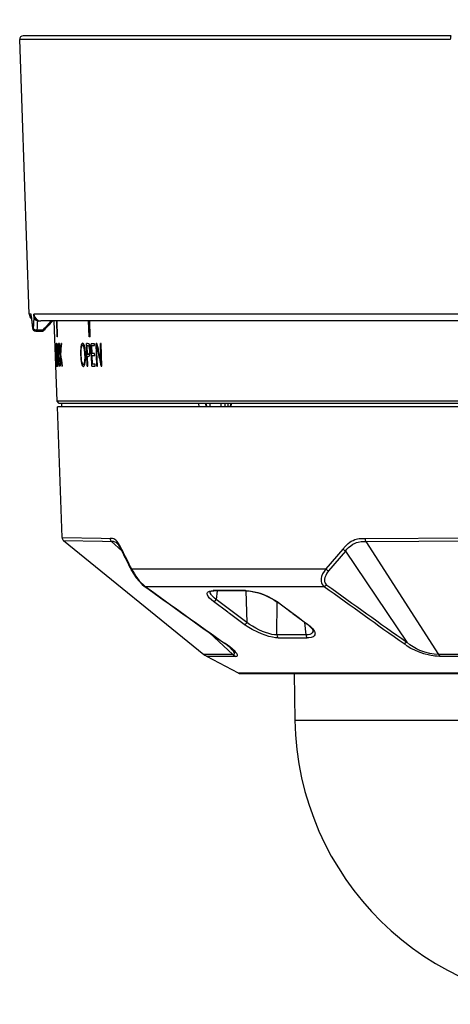
# Model space of a CAD drawing. Units: millimetres. Extents: x 131 to 268, y 131 to 245.
# Drawn here: x 202 to 209, y 205 to 220 of the extents above; entities that cross this region are included whole.
import ezdxf

# ---------------------------------------------------------------- set-up
doc = ezdxf.new("R2010")
doc.units = ezdxf.units.MM
doc.layers.add('GAIKEI', color=7, linetype='Continuous')
doc.layers.add('SUNPO', color=3, linetype='Continuous')
doc.styles.get("Standard").update_dxf_attribs({"font": 'monotxt.shx', "bigfont": 'bigfont.shx'})
doc.dimstyles.get("Standard").update_dxf_attribs({"dimscale": 0, "dimtxt": 2.5, "dimasz": 2.5, "dimexe": 1.25, "dimexo": 2, "dimtad": 1, "dimdec": 8, "dimtxsty": 'Standard', "dimblk": 'OPEN30', "dimcen": 2.5, "dimadec": 8, "dimazin": 2, "dimtfac": 1, "dimtdec": 8, "dimtmove": 0, "dimatfit": 3, "dimldrblk": 'OPEN30', "dimfxl": 1, "dimfrac": 2, "dimarcsym": 0})

# ---------------------------------------------------------------- blocks, each defined once
blk = doc.blocks.new('_Open30')
at = {"color": 0, "linetype": 'ByBlock', "lineweight": -2}
for p, q in [((-1, 0.2679), (0, 0)), ((0, 0), (-1, -0.2679)), ((0, 0), (-1, 0))]:
    blk.add_line(p, q, dxfattribs=at)
blk = doc.blocks.new('*D3')
at = {"layer": 'Defpoints', "color": 0}
for p in [(218.815, 224.422), (202.418, 219.371), (218.815, 219.371)]:
    blk.add_point(p, dxfattribs=at)
at = {"layer": 'SUNPO', "color": 0, "lineweight": -2}
for p, q in [((202.418, 221.371), (202.418, 225.672)), ((218.815, 221.371), (218.815, 225.672)), ((204.918, 224.422), (216.315, 224.422))]:
    blk.add_line(p, q, dxfattribs=at)
at = {"layer": 'SUNPO', "color": 0, "lineweight": -2, "xscale": 2.5, "yscale": 2.5, "zscale": 2.5, "rotation": 180}
blk.add_blockref('_Open30', (202.418, 224.422), dxfattribs=at)
at = {"layer": 'SUNPO', "color": 0, "lineweight": -2, "xscale": 2.5, "yscale": 2.5, "zscale": 2.5}
blk.add_blockref('_Open30', (218.815, 224.422), dxfattribs=at)
at = {"layer": 'SUNPO', "color": 0, "insert": (210.616, 226.297), "char_height": 2.5, "attachment_point": 5}
blk.add_mtext('164', dxfattribs=at)

msp = doc.modelspace()

# ---------------------------------------------------------------- linework, layer by layer
at = {"layer": 'GAIKEI', "color": 1}
for p, q in [((208.67679293, 219.37066318), (202.41824523, 219.37066318)), ((202.58334833, 215.37891828), (202.55764003, 215.37891828)), ((202.58410163, 215.35727738), (202.58334983, 215.37891828)), ((202.58465033, 215.34921378), (202.58410163, 215.35727738)), ((202.62591303, 215.35727738), (202.62516123, 215.37891828)), ((211.25962953, 215.37891828), (202.62516363, 215.37891828)), ((202.60341323, 215.18066318), (202.61426403, 215.18066318)), ((202.67631103, 215.28240818), (202.72458383, 215.28240818)), ((202.96415291, 215.05240998), (202.9561669, 215.28240818)), ((202.96938061, 215.05240998), (202.96139204, 215.28240818)), ((203.42655831, 215.05240998), (203.41905972, 215.28240818)), ((203.44447521, 215.05240998), (203.4369779, 215.28240818)), ((202.65314163, 215.13240818), (202.66392513, 215.13240818)), ((202.66794013, 215.15039898), (202.75541313, 215.15039898)), ((202.96938061, 215.05240998), (202.96415291, 215.05240998)), ((203.44447521, 215.05240998), (203.42655831, 215.05240998)), ((202.93874551, 214.95240998), (202.93749281, 214.95240998)), ((202.94885451, 214.62574378), (202.93749281, 214.95240998)), ((202.94913831, 214.65358798), (202.93874551, 214.95240998)), ((202.99305311, 214.94045018), (202.99384961, 214.91064368)), ((203.00230911, 214.95240998), (202.99895211, 214.95240998)), ((203.01030161, 214.62574378), (202.99895211, 214.95240998)), ((203.00740551, 214.80574248), (203.00230911, 214.95240998)), ((203.02438241, 214.95240998), (203.01929821, 214.95240998)), ((203.40526931, 214.95240998), (203.38865861, 214.95240998)), ((203.39930921, 214.62574378), (203.38865861, 214.95240998)), ((203.40223281, 214.79378268), (203.39796801, 214.92456578)), ((203.39796801, 214.92456578), (203.40623061, 214.92456578)), ((203.50494731, 214.95103668), (203.45827681, 214.95103668)), ((203.46888161, 214.62574378), (203.45827681, 214.95103668)), ((203.47194561, 214.80750648), (203.46816751, 214.92339088)), ((203.46816751, 214.92339088), (203.50584911, 214.92339088)), ((203.50584911, 214.92339088), (203.50494731, 214.95103668)), ((203.53940171, 214.95240998), (203.52817881, 214.95240998)), ((203.53883561, 214.62574378), (203.52817881, 214.95240998)), ((203.59860271, 214.76241058), (203.59240001, 214.95240998)), ((203.60179791, 214.95240998), (203.59240001, 214.95240998)), ((203.61246381, 214.62574378), (203.60179791, 214.95240998)), ((203.01366161, 214.62574378), (203.00796551, 214.78966588)), ((203.41012311, 214.79378268), (203.40223281, 214.79378268)), ((203.40314071, 214.76593848), (203.41118971, 214.76593848)), ((203.40771071, 214.62574378), (203.40314071, 214.76593848)), ((203.50782211, 214.80750648), (203.47194561, 214.80750648)), ((203.47696421, 214.65358798), (203.47284741, 214.77986058)), ((203.47284741, 214.77986058), (203.50872391, 214.77986058)), ((203.50872391, 214.77986058), (203.50782211, 214.80750648)), ((203.54115491, 214.82888098), (203.54035081, 214.84986178)), ((203.54778031, 214.62574378), (203.54115491, 214.82888098)), ((203.59948311, 214.73927218), (203.59860271, 214.76241058)), ((202.94885451, 214.62574378), (202.95624891, 214.62574378)), ((202.95528151, 214.65358798), (202.94913831, 214.65358798)), ((202.95624891, 214.62574378), (202.95528151, 214.65358798)), ((203.00359081, 214.63593968), (203.00234261, 214.66731178)), ((203.01030161, 214.62574378), (203.01366161, 214.62574378)), ((203.03214761, 214.62574378), (203.03759041, 214.62574378)), ((203.39930921, 214.62574378), (203.40771071, 214.62574378)), ((203.46888161, 214.62574378), (203.51730541, 214.62574378)), ((203.51639601, 214.65358798), (203.47696421, 214.65358798)), ((203.51730541, 214.62574378), (203.51639601, 214.65358798)), ((203.53883561, 214.62574378), (203.54778031, 214.62574378)), ((203.60119211, 214.62574378), (203.61246381, 214.62574378)), ((218.27037851, 214.11349398), (202.96249581, 214.11349398)), ((202.99358101, 214.08240878), (202.96249581, 214.11349398)), ((218.26499831, 214.03240878), (202.96787611, 214.03240878)), ((218.23929331, 214.08240878), (202.99358101, 214.08240878)), ((203.02643631, 214.08240878), (203.02556351, 214.03240878)), ((205.01915631, 214.08240878), (205.01972391, 214.03240878)), ((205.12731211, 214.03240878), (205.12468461, 214.08240878)), ((205.13609971, 214.03240878), (205.13347061, 214.08240878)), ((205.18039441, 214.08240878), (205.18277781, 214.03240878)), ((205.34098401, 214.08240878), (205.34092601, 214.03240878)), ((205.40394181, 214.03240878), (205.40427751, 214.08240878)), ((205.44984781, 214.03240878), (205.45037271, 214.08240878)), ((205.48043411, 214.08240878), (205.47852671, 214.03240878)), ((205.49017681, 214.08240878), (205.48826491, 214.03240878)), ((203.75306591, 212.07759918), (203.90153701, 211.93923248)), ((207.44788401, 212.07760228), (208.50722551, 210.43483188)), ((207.11331371, 211.96768098), (206.86732531, 211.67920448)), ((207.15278521, 211.93803928), (206.90681961, 211.64936128)), ((207.15278521, 211.93803928), (208.04266091, 210.61359778)), ((204.04419601, 211.67920138), (206.86732531, 211.67920138)), ((204.24320571, 211.42430328), (206.84310041, 211.42430328)), ((205.28663831, 211.36052458), (205.27313431, 211.23282688)), ((205.70592851, 211.36031708), (205.71946151, 210.90145478)), ((205.44258771, 211.04962068), (205.23575631, 211.20334078)), ((205.71946151, 210.90145478), (205.27313431, 211.23282688)), ((206.15561721, 210.71873388), (206.16001481, 211.19729528)), ((206.15858041, 211.20334078), (206.36598101, 211.04962068)), ((205.44261061, 211.04960548), (205.44963271, 211.04435028)), ((205.45241441, 211.04228428), (205.44963271, 211.04435028)), ((205.46304061, 211.03439848), (205.45241591, 211.04228428)), ((205.46631361, 211.03200598), (205.46304061, 211.03439848)), ((205.68222551, 210.87192298), (205.46632271, 211.03199988)), ((206.36600381, 211.04960548), (206.37316021, 211.04434728)), ((206.37316171, 211.04434728), (206.37593881, 211.04228428)), ((206.37593881, 211.04228428), (206.38656201, 211.03440158)), ((206.38972671, 211.03200598), (206.38656201, 211.03440158)), ((206.38973741, 211.03199988), (206.60532731, 210.87192298)), ((206.58052721, 210.71873388), (206.56361281, 210.89784758)), ((205.17545971, 210.75200718), (205.51579631, 210.43483188)), ((206.58052721, 210.71873388), (206.15561721, 210.71873388)), ((206.17564591, 210.67665618), (206.59870041, 210.67665618)), ((205.51579631, 210.43483188), (205.09693191, 210.43488068)), ((205.55439041, 210.40733248), (205.13865861, 210.40733248)), ((210.61643721, 210.43488068), (208.50722551, 210.43483188)), ((212.70970041, 210.40733248), (208.52317391, 210.40733248)), ((215.63416331, 210.16475738), (205.59871111, 210.16475738)), ((206.41707651, 209.47910978), (214.81579781, 209.47910978))]:
    msp.add_line(p, q, dxfattribs=at)
at = {"layer": 'GAIKEI', "color": 7}
for p, q in [((202.55764003, 215.37891828), (202.41824523, 219.37066318)), ((208.68861543, 219.42240818), (202.46821473, 219.42240818)), ((211.24919843, 215.28240818), (202.72458383, 215.28240818)), ((202.96249581, 214.11349398), (202.92167565, 215.28240818)), ((202.66392513, 215.13240818), (202.74527813, 215.13240818)), ((203.03410841, 212.13577178), (202.96787611, 214.03240878)), ((203.05639231, 212.09101168), (205.09693191, 210.43488068)), ((205.59871111, 210.16475738), (205.13865861, 210.40733248)), ((205.62203111, 210.15898658), (215.61085091, 210.15898658)), ((206.40520981, 210.15898658), (206.41707651, 209.47910978))]:
    msp.add_line(p, q, dxfattribs=at)
at = {"layer": 'GAIKEI', "color": 1}
msp.add_lwpolyline([(202.67631099, 215.28240818, -0.0505295518), (202.66985572, 215.2830676, -0.04579686), (202.66380456, 215.28490778, -0.039314642), (202.6583492, 215.2876471, -0.0330503734), (202.65351377, 215.29102485, -0.0278911321), (202.64925744, 215.29484445, -0.0238538512), (202.64550872, 215.2989813, -0.0207270405), (202.64220847, 215.30334706, -0.0183066027), (202.63930499, 215.30788289, -0.0164204989), (202.63675524, 215.31254926, -0.0149445926), (202.63452561, 215.31731669, -0.0137743559), (202.63258959, 215.32216239, -0.012850995), (202.63092548, 215.32706996, -0.0121270826), (202.62951585, 215.33202767, -0.0115632585), (202.62834707, 215.33702654, -0.0111306427), (202.62740885, 215.34205849, -0.010814228), (202.62669373, 215.34711554, -0.0105889747), (202.62619621, 215.35219153, -0.0104637036), (202.625913, 215.35727741)], format="xyb", dxfattribs=at)
at = {"layer": 'GAIKEI', "color": 7}
msp.add_lwpolyline([(202.74527818, 215.13240818, 0.0242799763), (202.7482138, 215.13255087, 0.0241996192), (202.75112187, 215.13297707, 0.0240733903), (202.75397526, 215.1336816, 0.0238301803), (202.75674833, 215.13465604, 0.0234279551), (202.75941716, 215.1358881, 0.0223883618), (202.76196301, 215.13736041, 0.0203491525), (202.76437206, 215.13904636, 0.0163020229), (202.76665049, 215.14090454, 0.011162602), (202.76882264, 215.14288524, 0.0071891827), (202.77092196, 215.14494295, 0.004860765), (202.7729721, 215.14704964, 0.0035622553), (202.77498704, 215.14919002)], format="xyb", dxfattribs=at)
at = {"layer": 'GAIKEI', "color": 1}
for points in [[(202.95551191, 214.95750648), (202.95501291, 214.95735078), (202.95469251, 214.95707008), (202.95408831, 214.95607818), (202.95327041, 214.95350248), (202.95197951, 214.94461888), (202.95056651, 214.90750648)], [(202.95658311, 214.92966528), (202.95621841, 214.92955238), (202.95598341, 214.92934788), (202.95553631, 214.92863068), (202.95492441, 214.92677828), (202.95393571, 214.92041838), (202.95279741, 214.89848848)], [(202.95551191, 214.95750648), (202.95598491, 214.95736298), (202.95630541, 214.95710358), (202.95695391, 214.95619418), (202.95793961, 214.95384428), (202.95991411, 214.94581818), (202.96376231, 214.91829138)], [(202.96186571, 214.90692048), (202.96510361, 214.87174898), (202.96940501, 214.78613498)], [(202.96376231, 214.91829138), (202.96724901, 214.87878328), (202.97190291, 214.78652868)], [(202.98525891, 214.95397858), (202.98366891, 214.95339268), (202.98248031, 214.95205908), (202.98085221, 214.94858918), (202.97820021, 214.93656528), (202.97564131, 214.90711578)], [(202.98612101, 214.92593908), (202.98530771, 214.92574378), (202.98478441, 214.92539588), (202.98378951, 214.92415378), (202.98243601, 214.92093418), (202.98027691, 214.90990208), (202.97827801, 214.88319308)], [(202.98612101, 214.92593908), (202.98689771, 214.92574378), (202.98742571, 214.92539588), (202.98850291, 214.92420258), (202.99016311, 214.92123018), (202.99384961, 214.91064368)], [(203.33300061, 214.95750648), (203.32486001, 214.95432958), (203.31796461, 214.94478058), (203.31389661, 214.93438628), (203.30798231, 214.90750648)], [(203.31089981, 214.78750828), (203.31060681, 214.84059358), (203.31187021, 214.86538908), (203.31621291, 214.89848848)], [(203.33430371, 214.92966528), (203.32977031, 214.92838658), (203.32697641, 214.92609778), (203.32208141, 214.91825778), (203.31621291, 214.89848848)], [(202.96136671, 214.67025358), (202.95847061, 214.70404578), (202.95450021, 214.78750828)], [(202.97260021, 214.65260528), (202.97359511, 214.69193938), (202.97190291, 214.78652868)], [(203.32626231, 214.67025358), (203.31812941, 214.70391758), (203.31459241, 214.73031528), (203.31089981, 214.78750828)], [(203.43223461, 214.81319488), (203.43561901, 214.83467628), (203.43603411, 214.85887968)], [(202.95902901, 214.66790068), (202.96264541, 214.63472808), (202.96473581, 214.62470008), (202.96584971, 214.62188628), (202.96641431, 214.62108978), (202.96698191, 214.62069308), (202.96726571, 214.62064428)], [(202.96136671, 214.67025358), (202.96360361, 214.65485138), (202.96481371, 214.65036838), (202.96546221, 214.64906528), (202.96578561, 214.64869598), (202.96611071, 214.64850988), (202.96627241, 214.64848848)], [(202.96627241, 214.64848848), (202.96670421, 214.64863798), (202.96698351, 214.64891268), (202.96751751, 214.64987098), (202.96824991, 214.65235808), (202.96943251, 214.66085118), (202.97078751, 214.69574498)], [(202.96726571, 214.62064428), (202.96781201, 214.62083348), (202.96816601, 214.62116918), (202.96884961, 214.62235938), (202.96979871, 214.62542328), (202.97260021, 214.65260528)], [(202.99706921, 214.62417518), (202.99599501, 214.62438268), (202.99389391, 214.62611298), (202.99187661, 214.62966218), (202.98816721, 214.64221708), (202.98559001, 214.65682588), (202.98143201, 214.69456698)], [(202.99574781, 214.65201938), (202.99492231, 214.65219638), (202.99329721, 214.65366728), (202.99172561, 214.65665198), (202.98880501, 214.66699128), (202.98528941, 214.68966588)], [(203.31637461, 214.66790068), (203.32339371, 214.64416718), (203.32762191, 214.63468238), (203.33483471, 214.62471528), (203.33941541, 214.62165138), (203.34418831, 214.62064428)], [(203.32626231, 214.67025358), (203.33354081, 214.65483618), (203.33777971, 214.65037448), (203.34318131, 214.64848848)], [(203.03410841, 212.13577178), (203.60033461, 212.12459018), (203.73287091, 212.12230748)], [(203.05639231, 212.09101478), (203.62089431, 212.07987278), (203.75306591, 212.07759918)], [(203.89848521, 211.96768098), (203.87737931, 212.00965788), (203.85552261, 212.04684668), (203.83501481, 212.07497778), (203.81406751, 212.09638278), (203.80042611, 212.10636808), (203.78676951, 212.11348178), (203.76865431, 212.11913978), (203.75667161, 212.12105018), (203.73287091, 212.12231048)], [(203.83339731, 212.04955048), (203.82058911, 212.05993258), (203.80781441, 212.06748268), (203.79262891, 212.07321688), (203.78238111, 212.07546598), (203.75306131, 212.07760228)], [(203.83339731, 212.04955048), (203.84869271, 212.03240878), (203.86923411, 212.00146698), (203.89233591, 211.95824798), (203.89769181, 211.94718848)], [(207.11331371, 211.96768098), (207.15223281, 212.01103728), (207.19327431, 212.04884858), (207.21464431, 212.06511748), (207.23658341, 212.07935088), (207.26362351, 212.09355078), (207.29124041, 212.10448518), (207.32869461, 212.11428748), (207.35397531, 212.11823638), (207.40518081, 212.12177648), (207.43821301, 212.12231048)], [(207.15278521, 211.93803928), (207.17525221, 211.96378088), (207.19812821, 211.98742278), (207.22927141, 212.01506258), (207.26115921, 212.03759068), (207.29386181, 212.05458288), (207.31550491, 212.06265478), (207.33762401, 212.06861788), (207.38356371, 212.07533788), (207.41570021, 212.07706818), (207.44788401, 212.07760228)], [(207.43821301, 212.12231048), (208.98619271, 212.13200598), (210.61643721, 212.13577178)], [(207.44788401, 212.07760228), (208.99119761, 212.08726108), (210.61644481, 212.09101168)], [(204.04337201, 211.65729888), (204.04126171, 211.66427528), (204.04173781, 211.67204498), (204.04419901, 211.67920448)], [(204.04337201, 211.65729888), (204.06786691, 211.61513278), (204.11312761, 211.54909278), (204.15862321, 211.49440528), (204.19992261, 211.45364288), (204.22918591, 211.42994908)], [(204.04419601, 211.67920138), (204.06268351, 211.64334938), (204.08448071, 211.60576388), (204.10723311, 211.57066558), (204.12867321, 211.54075838), (204.15594221, 211.50662448), (204.18089491, 211.47896638), (204.21694841, 211.44478668), (204.24320571, 211.42430328)], [(206.86732221, 211.67920138), (206.84169811, 211.64297698), (206.82062271, 211.60500398), (206.80680741, 211.56981718), (206.79993181, 211.53982758), (206.79821511, 211.51632298), (206.79977311, 211.49630348), (206.80395401, 211.47857878), (206.81101271, 211.46166598), (206.82236831, 211.44426178), (206.83436471, 211.43152378), (206.84310191, 211.42430328)], [(206.90681961, 211.64936128), (206.88401681, 211.61727508), (206.86582991, 211.58450838), (206.85442391, 211.55512298), (206.84914141, 211.53107818), (206.84805491, 211.51274628), (206.84947091, 211.49760038), (206.85279431, 211.48441078), (206.85812111, 211.47195958), (206.86653031, 211.45906288), (206.87537581, 211.44941928), (206.88196761, 211.44371858)], [(206.88196761, 211.44371858), (206.86297501, 211.43079748), (206.84310191, 211.42430328)], [(205.23575631, 211.20334078), (205.20368241, 211.22963168), (205.17719311, 211.25545868), (205.15829051, 211.27939058), (205.14706461, 211.30036838), (205.14405561, 211.31007908), (205.14291881, 211.31924048), (205.14374281, 211.32757178), (205.14653821, 211.33514008), (205.15127611, 211.34184478), (205.15785871, 211.34763098), (205.17620131, 211.35650848), (205.20130661, 211.36191008), (205.23087511, 211.36376558)], [(205.27313431, 211.23282688), (205.24899031, 211.25275788), (205.22854051, 211.27202978), (205.20706371, 211.29663298), (205.19876141, 211.30869048), (205.18817491, 211.33125518), (205.18603411, 211.34933378)], [(205.18918041, 211.35145478), (205.20338941, 211.35650238), (205.23052261, 211.36001188), (205.24139451, 211.36029578)], [(205.70071151, 211.36376558), (205.74078561, 211.36170868), (205.78304641, 211.35633758), (205.82900131, 211.34745088), (205.87710001, 211.33517668), (205.92695511, 211.31947238), (205.97798201, 211.30035308), (206.02754411, 211.27881688), (206.07459151, 211.25537328), (206.11845591, 211.23006498), (206.15858041, 211.20334078)], [(205.71001021, 211.36029578), (205.75323071, 211.35780548), (205.81725351, 211.34775608), (205.89097641, 211.32895118), (205.97080581, 211.30090548), (206.04158371, 211.26943878), (206.10757791, 211.23315038), (206.14803051, 211.20616668)], [(206.17563061, 210.67666538), (206.13602341, 210.67899688), (206.09096261, 210.68618988), (206.04075821, 210.69816808), (205.98753401, 210.71450408), (205.93249251, 210.73477698), (205.87755631, 210.75820838), (205.79552501, 210.79936438), (205.72387891, 210.84249788), (205.68222551, 210.87192298)], [(206.15561721, 210.71873388), (206.12092791, 210.72073888), (206.08219491, 210.72707738), (206.03888131, 210.73783788), (205.99278761, 210.75264808), (205.94541361, 210.77093718), (205.89630471, 210.79294648), (205.84820141, 210.81753148), (205.80179331, 210.84427398), (205.75882461, 210.87222508), (205.71946151, 210.90145478)], [(206.60532731, 210.87192298), (206.63445631, 210.84937048), (206.65980721, 210.82657378), (206.67384081, 210.81179418), (206.69442331, 210.78464878), (206.70201761, 210.77100738), (206.70736431, 210.75765898), (206.71017351, 210.74501258), (206.71044961, 210.73322058), (206.70713851, 210.71936248), (206.69723861, 210.70442718), (206.68117261, 210.69251928), (206.66878091, 210.68691928), (206.65486031, 210.68260108), (206.62222031, 210.67748938), (206.59868821, 210.67666538)], [(206.67844431, 210.78203038), (206.67720381, 210.76335358), (206.66942491, 210.74745698), (206.65537611, 210.73482268), (206.63506821, 210.72561248), (206.60973101, 210.72028718), (206.58052721, 210.71873388)], [(206.64908031, 210.82802338), (206.66729321, 210.80577918), (206.67652171, 210.78904028), (206.67844431, 210.78203038)], [(205.48056231, 210.53147798), (205.44505501, 210.56079008), (205.39293871, 210.59789038)], [(205.55439041, 210.40733248), (205.57215011, 210.41003028), (205.57798051, 210.41323458), (205.58173111, 210.41766878), (205.58337441, 210.42332068), (205.58288621, 210.43017488), (205.57542161, 210.44740508), (205.56562391, 210.46135168), (205.55185281, 210.47725438), (205.51197091, 210.51458958), (205.47376901, 210.54483558), (205.40484811, 210.59291288)], [(208.04266091, 210.61359778), (208.02357831, 210.59995638), (208.00394631, 210.59290988)], [(208.52317391, 210.40733248), (208.48697401, 210.40855318), (208.44980511, 210.41186128), (208.37312661, 210.42448028), (208.29417001, 210.44478668), (208.21404001, 210.47266148), (208.15878951, 210.49647738), (208.10451551, 210.52429108), (208.05187421, 210.55680458), (208.00394631, 210.59290988)], [(208.50722551, 210.43483188), (208.44392591, 210.43898528), (208.37698251, 210.45042938), (208.30691421, 210.46906348), (208.23472031, 210.49507048), (208.18475381, 210.51751618), (208.13507271, 210.54438688), (208.08754161, 210.57604588), (208.04266091, 210.61359778)], [(205.51579631, 210.43483188), (205.52526291, 210.43569858), (205.53253371, 210.43795988), (205.53757521, 210.44162508), (205.54033401, 210.44670628), (205.54075661, 210.45321258), (205.53877611, 210.46115328), (205.52732741, 210.48134368), (205.50834701, 210.50411898), (205.48064011, 210.53140478)]]:
    msp.add_lwpolyline(points, dxfattribs=at)
at = {"layer": 'GAIKEI', "color": 7}
for centre, radius, start, end in [((202.46821473, 219.37240818), 0.05, 90, 182), ((202.65757913, 215.38240818), 0.09999999, 182, 226.479095), ((214.38294313, 216.54892458), 11.85913243, 185.806171, 186.644963), ((202.65314163, 215.18240818), 0.05, 186.641595, 270), ((223.48848443, 195.91411478), 28.26724403, 136.776129, 137.119443), ((205.25750931, 210.63272918), 0.25481253, 230.936964, 242.197829), ((205.62204331, 210.20902618), 0.05004227, 242.20847, 269.986317), ((210.61643721, 209.55240998), 4.1999991, 181.000003, 359.000014)]:
    msp.add_arc(centre, radius, start, end, dxfattribs=at)
at = {"layer": 'GAIKEI', "color": 1}
for centre, radius, start, end in [((214.26030013, 216.54463758), 11.73641504, 185.806485, 186.673842), ((214.20020773, 214.50516938), 11.60561869, 175.789439, 176.663269), ((202.72486873, 215.38209048), 0.09972005, 181.822275, 269.836225), ((202.62366203, 215.17896328), 0.02031989, 175.201115, 186.607101), ((214.31825473, 214.47790758), 11.66970759, 176.046938, 176.69638), ((223.47511263, 195.90960438), 28.27568064, 136.75337, 137.119502), ((202.86445803, 215.29781988), 0.03608321, 316.454044, 334.725965), ((205.73941851, 214.89806738), 2.78890576, 179.806055, 182.243698), ((205.08693131, 214.87873138), 2.13430087, 179.469586, 182.44956), ((204.41399581, 214.85552888), 1.43936873, 177.945976, 182.536632), ((204.30034681, 214.84470738), 1.32268901, 178.332455, 182.469819), ((215.42373551, 213.87275608), 12.45133132, 175.025647, 175.702764), ((215.29663281, 213.83467628), 12.32304565, 174.795961, 175.516013), ((204.68754011, 215.10367338), 1.16453566, 188.798727, 192.894914), ((200.01913651, 214.72208168), 3.52350945, 2.078253, 3.310406), ((241.42911881, 223.23251868), 38.78390086, 192.327148, 192.662414), ((205.61806071, 214.86747038), 2.66655906, 181.688869, 184.292222), ((200.96465801, 214.70920928), 2.00619702, 359.615394, 2.19746), ((204.94430891, 214.85306918), 1.96929145, 181.782224, 184.616602), ((204.21571851, 214.81790068), 1.23717703, 181.398435, 185.949841), ((216.32383921, 216.67034208), 13.44802726, 188.039032, 188.744987), ((215.89495131, 216.67488318), 13.01962708, 188.288088, 189.055351), ((202.79419751, 214.75994178), 0.57359143, 353.572877, 2.617028), ((240.99494521, 223.11935338), 38.34624253, 192.463164, 192.797024), ((206.03064771, 214.82159948), 2.43251923, 181.939509, 184.113422), ((202.51647231, 214.48245758), 1.10038499, 8.606137, 13.044912), ((203.09442641, 212.13787748), 0.06035693, 181.999041, 230.937292), ((203.79510541, 212.12334808), 0.0621911, 180.958872, 227.418583), ((203.92004891, 211.95638648), 0.02424633, 152.351495, 202.550957), ((212.73498121, 216.20611488), 9.80997611, 205.731121, 207.625624), ((212.34589121, 216.05335608), 9.38356875, 205.811212, 207.784713), ((207.21384171, 212.05988988), 0.13637123, 222.528072, 243.386036), ((206.96153301, 211.76234348), 0.12561721, 221.429218, 244.160921), ((292.64471331, 330.11414708), 146.41688506, 234.1444750001, 234.702898), ((204.24773911, 211.45582798), 0.03184025, 234.363533, 261.822738), ((290.50696911, 330.84549468), 147.32244325, 234.151893, 234.7082390001), ((290.64178361, 330.89649568), 147.43914489, 234.126717, 234.6818470001), ((205.19576001, 211.33833838), 0.01466819, 116.633772, 133.646393), ((205.46420791, 163.13334868), 48.23098919, 89.719043, 90.277185), ((205.24150741, 211.37823088), 0.01794337, 233.685309, 269.628831), ((205.47350511, 166.28882358), 45.07208552, 89.699351, 90.29506), ((205.71039011, 211.37538368), 0.01510569, 230.208524, 268.560023), ((294.63012581, 332.75347808), 149.7575275, 234.112606, 234.658884), ((205.23641551, 211.23165808), 0.02836752, 268.665262, 301.375073), ((205.22968791, 211.24555578), 0.04380538, 299.423913, 307.966905), ((205.22303361, 211.25356968), 0.05422741, 308.302158, 337.510455), ((56.87488901, 9.56553868), 250.88126743, 53.360679, 53.487737), ((206.15717511, 211.21941438), 0.01611398, 235.383909, 274.9968), ((205.66816141, 210.92337248), 0.05578842, 308.872247, 336.865927), ((206.37036331, 210.55736608), 0.38857631, 44.159406, 54.713326), ((206.60364731, 210.88732208), 0.01547233, 235.38757, 276.222798), ((205.41092271, 210.62422088), 0.0318901, 235.551167, 259.022155), ((206.21436351, 210.71964938), 0.05868715, 180.894873, 217.45178), ((206.19884531, 210.70910858), 0.0398946, 218.98319, 234.445455), ((206.64470871, 210.71986908), 0.0641173, 181.013431, 214.056971), ((206.62262161, 210.70656958), 0.03830708, 216.081043, 231.329235), ((205.67234691, 210.61367408), 0.237678, 228.802434, 240.245159), ((208.66457411, 210.50750648), 0.17330337, 204.79029, 215.315283)]:
    msp.add_arc(centre, radius, start, end, dxfattribs=at)
for centre, major_axis, ratio, start_param, end_param in [((208.68861533, 219.37240818), (0, -0.05), 0.236593, 3.1415926536, 4.7472955632), ((202.65314173, 215.18240798), (0, -0.05), 0.995175, 4.7472955654, 6.2831853072), ((202.66392513, 215.18240798), (-0.04991692, 0.00288117), 0.638886, 0.1446207027, 1.6881224457), ((202.66392513, 215.18240798), (0, -0.05), 0.993827, 4.7472954421, 6.2831853072), ((202.66392513, 215.18240798), (0, -0.05), 0.104528, 0, 0.8760580506), ((202.76180493, 215.18173508), (0.01669165, 0.04930044), 0.096834, 3.174339831, 4.0567974319), ((202.75300443, 215.16960438), (-0.02198294, 0.02041447), 0.476835, 2.0880280461, 3.1415926536), ((202.96081431, 214.43481048), (0.00423737, -0.49485474), 0.034311, 2.8369301181, 3.1412529665), ((203.01589861, 213.79458228), (0.03069458, -1.15939636), 0.042077, 2.9875595117, 3.1404779817), ((207.68769421, 204.39654448), (4.32961884, -10.60476074), 0.065707, 3.2505343116, 3.3170265006), ((203.16566661, 212.73997408), (-0.16816101, -2.21750183), 0.070114, 2.9585653037, 3.1469005402), ((203.15023691, 212.97797758), (-0.18484497, -1.95164795), 0.064799, 2.9949109421, 3.1477251412), ((200.63344621, 203.65737218), (-2.69094543, -11.28461304), 0.043085, 2.985163626, 3.0723494126), ((194.54482161, 184.90839598), (-8.77291412, -30.06786194), 0.033836, 3.038635234, 3.0885823502), ((203.03748671, 214.39368498), (-0.38460693, -0.5539917), 0.188653, 3.040344613, 3.2717830301), ((203.03449751, 214.41037208), (-0.38575439, -0.51005249), 0.168893, 3.0653513358, 3.268613816), ((201.10019881, 208.33569858), (-2.31347961, -6.58967285), 0.049145, 3.0156292489, 3.0975528079), ((200.36834911, 206.97981788), (-3.04232483, -7.97781982), 0.057955, 3.0041857042, 3.0892851359), ((210.82019391, 238.29556798), (-7.45348358, -23.70677948), 0.041443, 6.1655489961, 6.2134644906), ((198.90020261, 227.64587318), (4.43534393, -13.03854675), 0.046274, 0.0690925611, 0.1509829173), ((202.97302141, 215.53678498), (0.4484436, -0.74009094), 0.146539, 6.1946702883, 6.4237147941), ((203.02548721, 215.16753448), (0.40417175, -0.39532776), 0.174855, 6.1063095424, 6.3139422793), ((201.42910661, 219.15110998), (1.98997955, -4.38744507), 0.074221, 0.0444658841, 0.1770808291), ((202.94001051, 215.95285558), (0.05581055, -1.30083618), 0.036393, 6.2816239231, 6.4351181195), ((202.95445291, 215.33412998), (0.04275055, -0.70995483), 0.05596, 6.2798183419, 6.4621174204), ((202.98275651, 216.64706328), (0.36202393, -1.99843445), 0.065999, 6.2712581735, 6.4891214143), ((203.03987011, 216.56760168), (0.30611572, -1.94682007), 0.076195, 6.271215028, 6.4526488842), ((207.46337481, 212.12440708), (0.00046082, -0.06006165), 0.419399, 4.7440773168, 5.6026426683), ((205.69509471, 210.90359408), (-0.02116394, -0.02880859), 0.625786, 0.3840441765, 1.1598849838)]:
    msp.add_ellipse(centre, major_axis=major_axis, ratio=ratio, start_param=start_param, end_param=end_param, dxfattribs=at)

# ---------------------------------------------------------------- dimensions: what is measured, and where the dimension line sits
at = {"layer": 'SUNPO', "color": 3}
dim = msp.add_linear_dim(base=(218.81463128, 224.42240818), p1=(202.41824523, 219.37066318), p2=(218.81463128, 219.3706632), text='164', dimstyle='Standard', override={"dimscale": 1}, dxfattribs=at)
dim.commit()
dim.dimension.update_dxf_attribs({"geometry": '*D3', "text_midpoint": (210.61643826, 226.29740818)})

doc.saveas('drawing.dxf')
